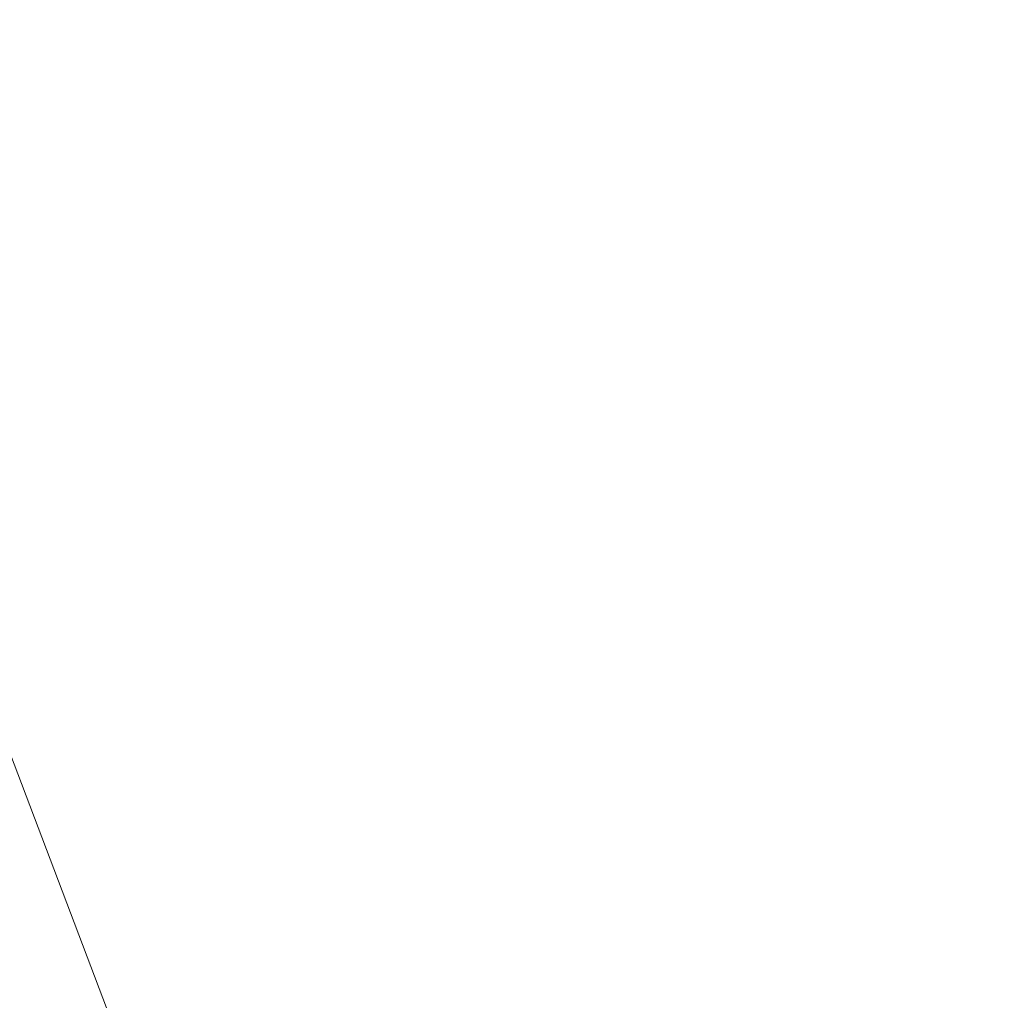
# Model space of a CAD drawing. Units: inches. Extents: x 0 to 204, y 0 to 264.
# Drawn here: x 104 to 105, y 161 to 161 of the extents above; entities that cross this region are included whole.
import ezdxf

# ---------------------------------------------------------------- set-up
doc = ezdxf.new("R2010")
doc.units = ezdxf.units.IN
doc.header["$MEASUREMENT"] = 0
doc.layers.get('0').update_dxf_attribs({"color": 10})

# ---------------------------------------------------------------- blocks, each defined once
blk = doc.blocks.new('TABOUR-CLSWIV-3D')
at = {"lineweight": 18}
mesh = blk.add_polyface(dxfattribs=at)
corners = [(-8, 0, -15.75), (-7.76753, -1.91453, -15.75), (-7.08365, -3.71779, -15.75), (-5.98809, -5.30498, -15.75), (-4.54452, -6.58387, -15.75), (-2.83684, -7.48013, -15.75), (-0.96429, -7.94167, -15.75), (0.96429, -7.94167, -15.75), (2.83684, -7.48013, -15.75), (4.54452, -6.58387, -15.75), (5.98809, -5.30498, -15.75), (7.08365, -3.71779, -15.75), (7.76753, -1.91453, -15.75), (8, 0, -15.75), (7.76753, 1.91453, -15.75), (7.08365, 3.71779, -15.75), (5.98809, 5.30498, -15.75), (4.54452, 6.58387, -15.75), (2.83684, 7.48013, -15.75), (0.96429, 7.94167, -15.75), (-0.96429, 7.94167, -15.75), (-2.83684, 7.48013, -15.75), (-4.54452, 6.58387, -15.75), (-5.98809, 5.30498, -15.75), (-7.08365, 3.71779, -15.75), (-7.76753, 1.91453, -15.75)]
mesh.append_faces([[corners[k] for k in face] for face in [(6, 4, 5), (17, 14, 15, 16), (24, 21, 22, 23)]], dxfattribs={"vtx0": -1})
mesh.append_faces([[corners[k] for k in face] for face in [(18, 24, 1, 17)]], dxfattribs={"vtx0": -1, "vtx1": -1, "vtx2": -1})
mesh.append_faces([[corners[k] for k in face] for face in [(8, 13, 1, 4)]], dxfattribs={"vtx0": -1, "vtx1": -1, "vtx2": -1, "vtx3": -1})
mesh.append_faces([[corners[k] for k in face] for face in [(17, 1, 13, 14)]], dxfattribs={"vtx0": -1, "vtx1": -1, "vtx3": -1})
mesh.append_faces([[corners[k] for k in face] for face in [(24, 20, 21)]], dxfattribs={"vtx0": -1, "vtx2": -1})
mesh.append_faces([[corners[k] for k in face] for face in [(12, 13, 10, 11)]], dxfattribs={"vtx1": -1})
mesh.append_faces([[corners[k] for k in face] for face in [(2, 3, 4, 1)]], dxfattribs={"vtx2": -1})
mesh.append_faces([[corners[k] for k in face] for face in [(8, 9, 10, 13), (6, 7, 8, 4), (18, 19, 20, 24)]], dxfattribs={"vtx2": -1, "vtx3": -1})
mesh.append_faces([[corners[k] for k in face] for face in [(24, 25, 0, 1)]], dxfattribs={"vtx3": -1})
mesh = blk.add_polyface(dxfattribs=at)
corners = [(-8, 0, -16), (-7.76753, 1.91453, -16), (-7.08365, 3.71779, -16), (-5.98809, 5.30498, -16), (-4.54452, 6.58387, -16), (-2.83684, 7.48013, -16), (-0.96429, 7.94167, -16), (0.96429, 7.94167, -16), (2.83684, 7.48013, -16), (4.54452, 6.58387, -16), (5.98809, 5.30498, -16), (7.08365, 3.71779, -16), (7.76753, 1.91453, -16), (8, 0, -16), (7.76753, -1.91453, -16), (7.08365, -3.71779, -16), (5.98809, -5.30498, -16), (4.54452, -6.58387, -16), (2.83684, -7.48013, -16), (0.96429, -7.94167, -16), (-0.96429, -7.94167, -16), (-2.83684, -7.48013, -16), (-4.54452, -6.58387, -16), (-5.98809, -5.30498, -16), (-7.08365, -3.71779, -16), (-7.76753, -1.91453, -16)]
mesh.append_faces([[corners[k] for k in face] for face in [(16, 13, 14, 15)]], dxfattribs={"vtx0": -1})
mesh.append_faces([[corners[k] for k in face] for face in [(2, 5, 8)]], dxfattribs={"vtx0": -1, "vtx1": -1, "vtx2": -1})
mesh.append_faces([[corners[k] for k in face] for face in [(22, 0, 18, 20)]], dxfattribs={"vtx0": -1, "vtx1": -1, "vtx2": -1, "vtx3": -1})
mesh.append_faces([[corners[k] for k in face] for face in [(2, 8, 9, 12), (0, 12, 13, 18)]], dxfattribs={"vtx0": -1, "vtx2": -1, "vtx3": -1})
mesh.append_faces([[corners[k] for k in face] for face in [(11, 12, 9, 10), (4, 5, 2, 3), (21, 22, 20), (19, 20, 18)]], dxfattribs={"vtx1": -1})
mesh.append_faces([[corners[k] for k in face] for face in [(17, 18, 13, 16), (25, 0, 22)]], dxfattribs={"vtx1": -1, "vtx2": -1})
mesh.append_faces([[corners[k] for k in face] for face in [(6, 7, 8, 5)]], dxfattribs={"vtx2": -1})
mesh.append_faces([[corners[k] for k in face] for face in [(0, 1, 2, 12)]], dxfattribs={"vtx2": -1, "vtx3": -1})
mesh.append_faces([[corners[k] for k in face] for face in [(22, 23, 24, 25)]], dxfattribs={"vtx3": -1})
mesh = blk.add_polyface(dxfattribs=at)
corners = [(-8, 0, -15.75), (-7.76753, 1.91453, -15.75), (-7.08365, 3.71779, -15.75), (-5.98809, 5.30498, -15.75), (-4.54452, 6.58387, -15.75), (-2.83684, 7.48013, -15.75), (-0.96429, 7.94167, -15.75), (0.96429, 7.94167, -15.75), (2.83684, 7.48013, -15.75), (4.54452, 6.58387, -15.75), (5.98809, 5.30498, -15.75), (7.08365, 3.71779, -15.75), (7.76753, 1.91453, -15.75), (8, 0, -15.75), (8, 0, -16), (7.76753, 1.91453, -16), (7.08365, 3.71779, -16), (5.98809, 5.30498, -16), (4.54452, 6.58387, -16), (2.83684, 7.48013, -16), (0.96429, 7.94167, -16), (-0.96429, 7.94167, -16), (-2.83684, 7.48013, -16), (-4.54452, 6.58387, -16), (-5.98809, 5.30498, -16), (-7.08365, 3.71779, -16), (-7.76753, 1.91453, -16), (-8, 0, -16)]
mesh.append_faces([[corners[k] for k in face] for face in [(1, 26, 27, 0)]], dxfattribs={"vtx0": -1})
mesh.append_faces([[corners[k] for k in face] for face in [(5, 22, 23, 4), (6, 21, 22, 5), (2, 25, 26, 1), (3, 24, 25, 2), (4, 23, 24, 3)]], dxfattribs={"vtx0": -1, "vtx2": -1})
mesh.append_faces([[corners[k] for k in face] for face in [(14, 15, 12, 13)]], dxfattribs={"vtx1": -1})
mesh.append_faces([[corners[k] for k in face] for face in [(15, 16, 11, 12), (17, 18, 9, 10), (18, 19, 8, 9), (16, 17, 10, 11), (19, 20, 7, 8), (6, 7, 20, 21)]], dxfattribs={"vtx1": -1, "vtx3": -1})

msp = doc.modelspace()

# ---------------------------------------------------------------- linework, layer by layer
at = {"lineweight": 18, "invisible_edges": 15}
for points in [[(101.63392, 162.44874, 28.64757), (100.42694, 162.38503, 29.20589), (104.50968, 161.30042, 28.96809)], [(100.42694, 162.38503, 29.20589), (100.62762, 161.86267, 29.63749), (104.342, 160.82903, 29.53494)], [(103.59367, 162.07881, 17.46959), (104.94141, 160.49825, 17.46156), (104.49703, 161.73712, 17.42636)], [(104.94141, 160.49825, 17.46156), (103.59367, 162.07881, 17.46959), (103.59615, 161.26718, 17.45159)], [(104.27071, 161.80512, 13.70659), (104.83685, 160.92441, 13.59529), (104.40704, 161.49137, 13.56033)], [(103.82632, 161.38307, 10.82366), (104.01594, 161.61283, 9.44779), (104.13669, 161.80253, 9.02946)], [(103.82632, 161.38307, 10.82366), (104.13669, 161.80253, 9.02946), (103.99247, 161.63703, 10.06806)], [(104.94141, 160.49825, 17.46156), (105.66948, 159.9191, 17.416), (104.49703, 161.73712, 17.42636)], [(104.49703, 161.73712, 17.42636), (105.66948, 159.9191, 17.416), (105.53802, 160.87583, 17.34755)], [(104.35307, 161.40759, 35.21281), (104.40852, 161.6026, 35.31702), (104.40102, 161.70174, 36.41039)], [(104.42441, 161.45257, 32.6497), (104.42801, 161.42107, 31.4786), (104.49219, 161.69069, 32.96838)], [(103.77737, 161.35539, 11.44934), (103.82632, 161.38307, 10.82366), (103.99247, 161.63703, 10.06806)], [(103.91712, 161.61074, 10.76237), (103.77737, 161.35539, 11.44934), (103.99247, 161.63703, 10.06806)], [(103.73051, 161.25606, 10.9383), (103.88988, 161.46527, 9.58804), (104.01594, 161.61283, 9.44779)], [(104.01594, 161.61283, 9.44779), (103.82632, 161.38307, 10.82366), (103.73051, 161.25606, 10.9383)], [(103.04596, 161.60898, 36.43033), (102.62645, 161.29132, 34.04876), (104.22833, 161.00332, 35.00204)], [(104.36031, 161.33368, 34.09867), (104.40852, 161.6026, 35.31702), (104.35307, 161.40759, 35.21281)], [(104.41014, 161.49489, 34.06111), (104.40852, 161.6026, 35.31702), (104.36031, 161.33368, 34.09867)], [(104.4749, 161.59818, 31.28694), (104.42801, 161.42107, 31.4786), (104.4193, 161.37797, 30.2819)], [(104.36595, 161.58671, 36.43512), (104.30326, 161.22678, 35.05351), (104.35307, 161.40759, 35.21281)], [(104.7303, 160.93637, 13.52699), (104.25902, 161.56089, 13.51546), (104.40704, 161.49137, 13.56033)], [(104.63847, 160.75999, 13.5), (104.25902, 161.56089, 13.51546), (104.7303, 160.93637, 13.52699)], [(104.43277, 161.54357, 27.19434), (104.36427, 161.30033, 27.20181), (104.3648, 161.37277, 26.25)], [(104.44032, 161.53204, 27.92775), (104.38711, 161.32111, 28.16505), (104.36427, 161.30033, 27.20181)], [(104.19078, 161.42904, 27.375), (104.23309, 161.51648, 27.77016), (104.18297, 161.47288, 27.73428)], [(104.22992, 161.48398, 27.40629), (104.23309, 161.51648, 27.77016), (104.19078, 161.42904, 27.375)], [(104.37938, 161.26141, 29.22033), (104.38711, 161.32111, 28.16505), (104.45761, 161.50566, 29.6055)], [(104.37938, 161.26141, 29.22033), (104.45761, 161.50566, 29.6055), (104.4193, 161.37797, 30.2819)], [(104.0242, 161.49535, 28.18249), (104.12173, 161.48095, 29.71316), (104.25386, 161.43675, 29.61161)], [(104.36031, 161.33368, 34.09867), (104.35826, 161.23686, 32.6483), (104.41014, 161.49489, 34.06111)], [(104.41014, 161.49489, 34.06111), (104.35826, 161.23686, 32.6483), (104.42441, 161.45257, 32.6497)], [(104.40704, 161.49137, 13.56033), (104.83685, 160.92441, 13.59529), (104.7303, 160.93637, 13.52699)], [(104.19078, 161.42904, 27.375), (104.20404, 161.41521, 27.10706), (104.22992, 161.48398, 27.40629)], [(104.22478, 161.48666, 27.138), (104.22992, 161.48398, 27.40629), (104.20404, 161.41521, 27.10706)], [(104.20404, 161.41521, 27.10706), (104.20604, 161.40923, 26.90473), (104.22478, 161.48666, 27.138)], [(104.16073, 161.42347, 27.45762), (104.18297, 161.47288, 27.73428), (104.11355, 161.46659, 27.75)], [(104.19078, 161.42904, 27.375), (104.18297, 161.47288, 27.73428), (104.16073, 161.42347, 27.45762)], [(104.26495, 161.09996, 35.05667), (104.30326, 161.22678, 35.05351), (104.33089, 161.47168, 36.45984)], [(104.35826, 161.23686, 32.6483), (104.38588, 161.29414, 31.82179), (104.42441, 161.45257, 32.6497)], [(104.38588, 161.29414, 31.82179), (104.42801, 161.42107, 31.4786), (104.42441, 161.45257, 32.6497)], [(103.86944, 161.30267, 35.67031), (104.05329, 161.21751, 35.54277), (104.04021, 161.43746, 36.5)], [(104.13498, 161.37454, 27.1875), (104.16753, 161.36628, 27.0193), (104.19078, 161.42904, 27.375)], [(104.16073, 161.42347, 27.45762), (104.13498, 161.37454, 27.1875), (104.19078, 161.42904, 27.375)], [(104.19078, 161.42904, 27.375), (104.16753, 161.36628, 27.0193), (104.20404, 161.41521, 27.10706)], [(104.18869, 161.35589, 26.60302), (104.20522, 161.42645, 26.78025), (104.20604, 161.40923, 26.90473)], [(104.0938, 161.4034, 27.375), (104.13498, 161.37454, 27.1875), (104.16073, 161.42347, 27.45762)], [(104.37763, 161.24604, 30.77285), (104.4193, 161.37797, 30.2819), (104.42801, 161.42107, 31.4786)], [(104.42801, 161.42107, 31.4786), (104.38588, 161.29414, 31.82179), (104.37763, 161.24604, 30.77285)], [(104.20404, 161.41521, 27.10706), (104.16753, 161.36628, 27.0193), (104.1819, 161.35385, 26.78025)], [(104.20404, 161.41521, 27.10706), (104.1819, 161.35385, 26.78025), (104.20604, 161.40923, 26.90473)], [(104.1819, 161.35385, 26.78025), (104.18869, 161.35589, 26.60302), (104.20604, 161.40923, 26.90473)], [(104.35307, 161.40759, 35.21281), (104.30326, 161.22678, 35.05351), (104.30575, 161.14016, 33.90977)], [(104.36031, 161.33368, 34.09867), (104.35307, 161.40759, 35.21281), (104.30575, 161.14016, 33.90977)], [(104.24542, 161.1075, 35.54726), (104.26495, 161.09996, 35.05667), (104.30308, 161.38044, 36.47944)], [(104.37763, 161.24604, 30.77285), (104.37938, 161.26141, 29.22033), (104.4193, 161.37797, 30.2819)], [(104.07405, 161.34021, 27), (104.12638, 161.32804, 26.89831), (104.13498, 161.37454, 27.1875)], [(104.12638, 161.32804, 26.89831), (104.16753, 161.36628, 27.0193), (104.13498, 161.37454, 27.1875)], [(104.12638, 161.32804, 26.89831), (104.15078, 161.31204, 26.69181), (104.16753, 161.36628, 27.0193)], [(104.16753, 161.36628, 27.0193), (104.15078, 161.31204, 26.69181), (104.1819, 161.35385, 26.78025)], [(104.16736, 161.29416, 26.31933), (104.18565, 161.36624, 26.4225), (104.18869, 161.35589, 26.60302)], [(104.14241, 161.27204, 26.42406), (104.16736, 161.29416, 26.31933), (104.18869, 161.35589, 26.60302)], [(104.1819, 161.35385, 26.78025), (104.14241, 161.27204, 26.42406), (104.18869, 161.35589, 26.60302)], [(104.14241, 161.27204, 26.42406), (104.1819, 161.35385, 26.78025), (104.15078, 161.31204, 26.69181)], [(104.31611, 161.11436, 32.94848), (104.36031, 161.33368, 34.09867), (104.30575, 161.14016, 33.90977)], [(104.36031, 161.33368, 34.09867), (104.31611, 161.11436, 32.94848), (104.35826, 161.23686, 32.6483)], [(104.11292, 161.27966, 26.60553), (104.12638, 161.32804, 26.89831), (104.0543, 161.27702, 26.625)], [(104.15078, 161.31204, 26.69181), (104.12638, 161.32804, 26.89831), (104.11292, 161.27966, 26.60553)], [(104.32794, 161.15457, 27.7046), (104.38711, 161.32111, 28.16505), (104.37938, 161.26141, 29.22033)], [(104.36427, 161.30033, 27.20181), (104.38711, 161.32111, 28.16505), (104.32794, 161.15457, 27.7046)], [(104.14241, 161.27204, 26.42406), (104.15078, 161.31204, 26.69181), (104.11292, 161.27966, 26.60553)], [(104.16609, 161.30602, 26.06475), (104.16736, 161.29416, 26.31933), (104.14915, 161.23517, 25.92228)], [(104.05329, 161.21751, 35.54277), (103.86944, 161.30267, 35.67031), (103.86709, 161.10876, 34.72381)], [(104.30657, 161.18713, 26.25), (104.36427, 161.30033, 27.20181), (104.32794, 161.15457, 27.7046)], [(104.50968, 161.30042, 28.96809), (104.84082, 160.81681, 28.9692), (104.80013, 160.8974, 28.5)], [(102.62645, 161.29132, 34.04876), (103.13706, 160.96085, 32.95653), (104.16923, 160.64337, 33.11712)], [(104.14915, 161.23517, 25.92228), (104.16736, 161.29416, 26.31933), (104.12687, 161.21526, 26.06475)], [(104.12687, 161.21526, 26.06475), (104.16736, 161.29416, 26.31933), (104.14241, 161.27204, 26.42406)], [(104.38588, 161.29414, 31.82179), (104.35826, 161.23686, 32.6483), (104.33984, 161.12979, 31.19833)], [(104.38588, 161.29414, 31.82179), (104.33984, 161.12979, 31.19833), (104.37763, 161.24604, 30.77285)], [(104.11292, 161.27966, 26.60553), (104.0543, 161.27702, 26.625), (104.07987, 161.23079, 26.34525)], [(104.14241, 161.27204, 26.42406), (104.11292, 161.27966, 26.60553), (104.07987, 161.23079, 26.34525)], [(104.14241, 161.27204, 26.42406), (104.07616, 161.18601, 26.0625), (104.12687, 161.21526, 26.06475)], [(104.14241, 161.27204, 26.42406), (104.07987, 161.23079, 26.34525), (104.07616, 161.18601, 26.0625)], [(104.32794, 161.15457, 27.7046), (104.37938, 161.26141, 29.22033), (104.29782, 161.01155, 28.79095)], [(104.34123, 161.1305, 29.70226), (104.29782, 161.01155, 28.79095), (104.37938, 161.26141, 29.22033)], [(104.37938, 161.26141, 29.22033), (104.37763, 161.24604, 30.77285), (104.34123, 161.1305, 29.70226)], [(104.12735, 161.16823, 25.52813), (104.14652, 161.24581, 25.707), (104.14915, 161.23517, 25.92228)], [(104.33984, 161.12979, 31.19833), (104.30354, 161.00557, 30.14013), (104.37763, 161.24604, 30.77285)], [(104.37763, 161.24604, 30.77285), (104.30354, 161.00557, 30.14013), (104.34123, 161.1305, 29.70226)], [(104.03455, 161.21383, 26.25), (104.07616, 161.18601, 26.0625), (104.07987, 161.23079, 26.34525)], [(104.10494, 161.14659, 25.65353), (104.12735, 161.16823, 25.52813), (104.14915, 161.23517, 25.92228)], [(104.14915, 161.23517, 25.92228), (104.12687, 161.21526, 26.06475), (104.10494, 161.14659, 25.65353)], [(104.29556, 160.98941, 31.34855), (104.35826, 161.23686, 32.6483), (104.31611, 161.11436, 32.94848)], [(104.35826, 161.23686, 32.6483), (104.29556, 160.98941, 31.34855), (104.33984, 161.12979, 31.19833)], [(104.30326, 161.22678, 35.05351), (104.24474, 160.93434, 33.83346), (104.30575, 161.14016, 33.90977)], [(104.26495, 161.09996, 35.05667), (104.24474, 160.93434, 33.83346), (104.30326, 161.22678, 35.05351)], [(103.98588, 161.04561, 34.58953), (104.05329, 161.21751, 35.54277), (103.86709, 161.10876, 34.72381)], [(104.13994, 161.07357, 34.80739), (104.05329, 161.21751, 35.54277), (103.98588, 161.04561, 34.58953)], [(104.12687, 161.21526, 26.06475), (104.05063, 161.13026, 25.74336), (104.10494, 161.14659, 25.65353)], [(104.05063, 161.13026, 25.74336), (104.12687, 161.21526, 26.06475), (104.07616, 161.18601, 26.0625)], [(104.05063, 161.13026, 25.74336), (104.07616, 161.18601, 26.0625), (104.0148, 161.15064, 25.875)], [(104.12696, 161.1856, 25.34925), (104.12735, 161.16823, 25.52813), (104.10917, 161.11154, 25.17038)], [(104.08446, 161.07938, 25.24264), (104.12735, 161.16823, 25.52813), (104.10494, 161.14659, 25.65353)], [(104.12735, 161.16823, 25.52813), (104.08446, 161.07938, 25.24264), (104.10917, 161.11154, 25.17038)], [(104.24833, 161.00149, 26.25), (104.32794, 161.15457, 27.7046), (104.25067, 160.92111, 27.46919)], [(104.32794, 161.15457, 27.7046), (104.29782, 161.01155, 28.79095), (104.25067, 160.92111, 27.46919)], [(104.08446, 161.07938, 25.24264), (104.10494, 161.14659, 25.65353), (104.05059, 161.08404, 25.43992)], [(104.10494, 161.14659, 25.65353), (104.05063, 161.13026, 25.74336), (104.05059, 161.08404, 25.43992)], [(104.24474, 160.93434, 33.83346), (104.25376, 160.89281, 32.56986), (104.30575, 161.14016, 33.90977)], [(104.25376, 160.89281, 32.56986), (104.31611, 161.11436, 32.94848), (104.30575, 161.14016, 33.90977)], [(104.05063, 161.13026, 25.74336), (103.99505, 161.08745, 25.5), (104.05059, 161.08404, 25.43992)], [(104.29782, 161.01155, 28.79095), (104.34123, 161.1305, 29.70226), (104.30354, 161.00557, 30.14013)], [(104.10917, 161.11154, 25.17038), (104.081, 161.03312, 24.81263), (104.1074, 161.12538, 24.9915)], [(104.30354, 161.00557, 30.14013), (104.33984, 161.12979, 31.19833), (104.29556, 160.98941, 31.34855)], [(104.10917, 161.11154, 25.17038), (104.08446, 161.07938, 25.24264), (104.07045, 161.03454, 24.97127)], [(104.10917, 161.11154, 25.17038), (104.07045, 161.03454, 24.97127), (104.081, 161.03312, 24.81263)], [(104.31611, 161.11436, 32.94848), (104.25376, 160.89281, 32.56986), (104.243, 160.81987, 31.37434)], [(104.31611, 161.11436, 32.94848), (104.243, 160.81987, 31.37434), (104.29556, 160.98941, 31.34855)], [(103.86709, 161.10876, 34.72381), (103.84625, 160.94788, 33.81187), (103.98588, 161.04561, 34.58953)], [(104.24474, 160.93434, 33.83346), (104.26495, 161.09996, 35.05667), (104.21558, 160.9258, 34.59547)], [(104.05059, 161.08404, 25.43992), (103.9753, 161.02426, 25.125), (104.02295, 161.01242, 25.02441)], [(104.05059, 161.08404, 25.43992), (104.02295, 161.01242, 25.02441), (104.08446, 161.07938, 25.24264)], [(104.02295, 161.01242, 25.02441), (104.07045, 161.03454, 24.97127), (104.08446, 161.07938, 25.24264)], [(104.13994, 161.07357, 34.80739), (103.98588, 161.04561, 34.58953), (103.92054, 160.83287, 33.26067)], [(104.08783, 161.06517, 24.63375), (104.081, 161.03312, 24.81263), (104.0707, 160.99292, 24.45488)], [(103.84625, 160.94788, 33.81187), (103.92054, 160.83287, 33.26067), (103.98588, 161.04561, 34.58953)], [(104.07045, 161.03454, 24.97127), (104.02295, 161.01242, 25.02441), (104.04359, 160.98229, 24.73256)], [(104.081, 161.03312, 24.81263), (104.04359, 160.98229, 24.73256), (104.02738, 160.92472, 24.375)], [(104.02738, 160.92472, 24.375), (104.0707, 160.99292, 24.45488), (104.081, 161.03312, 24.81263)], [(104.07045, 161.03454, 24.97127), (104.04359, 160.98229, 24.73256), (104.081, 161.03312, 24.81263)], [(104.02295, 161.01242, 25.02441), (103.95555, 160.96107, 24.75), (103.99421, 160.93362, 24.5625)], [(104.02295, 161.01242, 25.02441), (103.99421, 160.93362, 24.5625), (104.04359, 160.98229, 24.73256)], [(104.29782, 161.01155, 28.79095), (104.30354, 161.00557, 30.14013), (104.22611, 160.79094, 28.53232)], [(104.22611, 160.79094, 28.53232), (104.25067, 160.92111, 27.46919), (104.29782, 161.01155, 28.79095)], [(104.0707, 160.99292, 24.45488), (104.04451, 160.92047, 24.14052), (104.06827, 161.00496, 24.276)], [(104.23609, 160.79049, 29.88628), (104.22611, 160.79094, 28.53232), (104.30354, 161.00557, 30.14013)], [(104.23609, 160.79049, 29.88628), (104.30354, 161.00557, 30.14013), (104.29556, 160.98941, 31.34855)], [(104.0707, 160.99292, 24.45488), (104.02738, 160.92472, 24.375), (104.04451, 160.92047, 24.14052)], [(104.23609, 160.79049, 29.88628), (104.29556, 160.98941, 31.34855), (104.243, 160.81987, 31.37434)], [(104.04359, 160.98229, 24.73256), (103.99421, 160.93362, 24.5625), (104.02738, 160.92472, 24.375)], [(103.78281, 160.79729, 17.62054), (104.05627, 160.60594, 17.56904), (103.79721, 160.97118, 17.57515)], [(103.92909, 160.82477, 17.53118), (103.79721, 160.97118, 17.57515), (104.05627, 160.60594, 17.56904)], [(104.11622, 160.44031, 31.40612), (103.13706, 160.96085, 32.95653), (103.11289, 160.65355, 30.56459)], [(104.04451, 160.92047, 24.14052), (104.02741, 160.8627, 23.74645), (104.04682, 160.93894, 23.88375)], [(103.99421, 160.93362, 24.5625), (103.9358, 160.89788, 24.375), (103.9701, 160.86952, 24.1875)], [(103.9701, 160.86952, 24.1875), (104.02738, 160.92472, 24.375), (103.99421, 160.93362, 24.5625)], [(104.24474, 160.93434, 33.83346), (104.16923, 160.64356, 33.11709), (104.20462, 160.73316, 32.57863)], [(104.24474, 160.93434, 33.83346), (104.20462, 160.73316, 32.57863), (104.25376, 160.89281, 32.56986)], [(103.9701, 160.86952, 24.1875), (104.00159, 160.85894, 24.01061), (104.02738, 160.92472, 24.375)], [(104.00159, 160.85894, 24.01061), (104.04451, 160.92047, 24.14052), (104.02738, 160.92472, 24.375)], [(104.00159, 160.85894, 24.01061), (104.02741, 160.8627, 23.74645), (104.04451, 160.92047, 24.14052)], [(104.1901, 160.81586, 26.25), (104.25067, 160.92111, 27.46919), (104.19012, 160.73217, 27.39605)], [(104.25067, 160.92111, 27.46919), (104.22611, 160.79094, 28.53232), (104.19012, 160.73217, 27.39605)], [(104.25376, 160.89281, 32.56986), (104.20462, 160.73316, 32.57863), (104.19007, 160.64883, 31.38472)], [(104.243, 160.81987, 31.37434), (104.25376, 160.89281, 32.56986), (104.19007, 160.64883, 31.38472)], [(104.02536, 160.87292, 23.4915), (104.01716, 160.82801, 23.4674), (104.00195, 160.78121, 23.18827)], [(104.02741, 160.8627, 23.74645), (104.01716, 160.82801, 23.4674), (104.02536, 160.87292, 23.4915)], [(103.9701, 160.86952, 24.1875), (103.91605, 160.83469, 24), (103.9509, 160.80841, 23.82325)], [(104.00159, 160.85894, 24.01061), (103.9701, 160.86952, 24.1875), (103.9509, 160.80841, 23.82325)], [(103.98108, 160.79669, 23.64225), (104.00159, 160.85894, 24.01061), (103.9509, 160.80841, 23.82325)], [(104.02741, 160.8627, 23.74645), (103.98108, 160.79669, 23.64225), (103.99252, 160.77058, 23.31216)], [(104.02741, 160.8627, 23.74645), (104.00159, 160.85894, 24.01061), (103.98108, 160.79669, 23.64225)], [(104.02741, 160.8627, 23.74645), (103.99252, 160.77058, 23.31216), (104.01716, 160.82801, 23.4674)], [(104.12691, 160.53211, 17.525), (103.86149, 160.85313, 17.47661), (103.92909, 160.82477, 17.53118)], [(104.04495, 160.77076, 33.11478), (103.92054, 160.83287, 33.26067), (103.83273, 160.65872, 31.85641)], [(103.92909, 160.82477, 17.53118), (104.05627, 160.60594, 17.56904), (104.12691, 160.53211, 17.525)], [(104.00195, 160.78121, 23.18827), (104.01716, 160.82801, 23.4674), (103.99252, 160.77058, 23.31216)], [(104.243, 160.81987, 31.37434), (104.19007, 160.64883, 31.38472), (104.1881, 160.63363, 30.24067)], [(104.243, 160.81987, 31.37434), (104.1881, 160.63363, 30.24067), (104.23609, 160.79049, 29.88628)], [(103.9509, 160.80841, 23.82325), (103.89721, 160.77441, 23.64225), (103.93161, 160.74794, 23.46338)], [(103.93161, 160.74794, 23.46338), (103.98108, 160.79669, 23.64225), (103.9509, 160.80841, 23.82325)], [(103.98415, 160.72773, 22.91517), (104.00391, 160.8069, 23.09925), (104.00195, 160.78121, 23.18827)], [(103.93161, 160.74794, 23.46338), (103.96009, 160.73926, 23.31333), (103.98108, 160.79669, 23.64225)], [(103.98108, 160.79669, 23.64225), (103.96009, 160.73926, 23.31333), (103.99252, 160.77058, 23.31216)], [(104.16023, 160.57642, 28.62979), (104.19012, 160.73217, 27.39605), (104.22611, 160.79094, 28.53232)], [(104.22611, 160.79094, 28.53232), (104.23609, 160.79049, 29.88628), (104.16023, 160.57642, 28.62979)], [(104.16023, 160.57642, 28.62979), (104.23609, 160.79049, 29.88628), (104.1881, 160.63363, 30.24067)], [(103.99252, 160.77058, 23.31216), (103.98415, 160.72773, 22.91517), (104.00195, 160.78121, 23.18827)]]:
    msp.add_3dface(points, dxfattribs=at)

# ---------------------------------------------------------------- block references
msp.add_blockref('TABOUR-CLSWIV-3D', (96.72505, 157.53439, 16))

doc.saveas('drawing.dxf')
